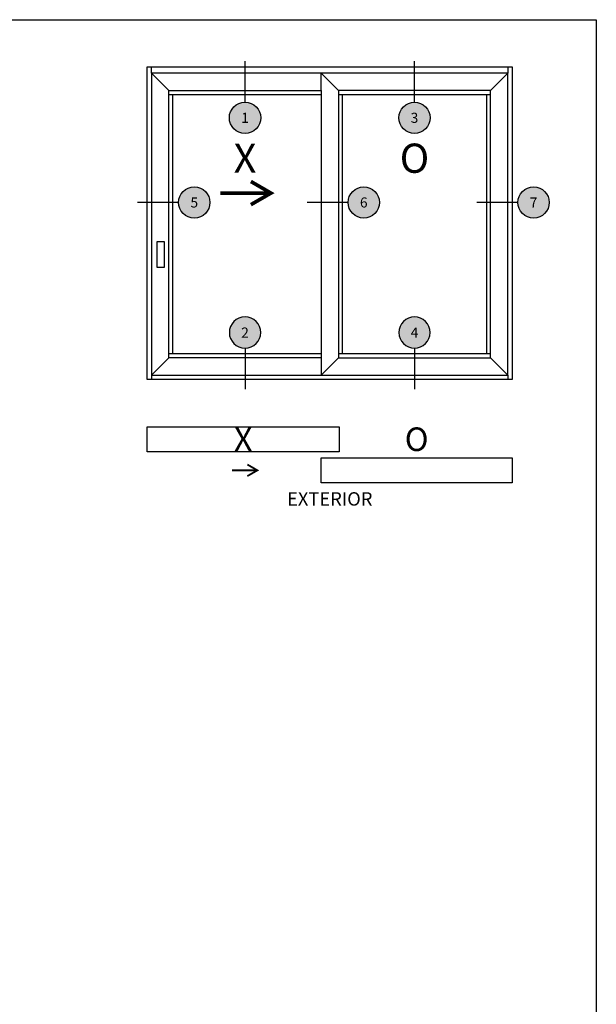
# Model space of a CAD drawing. Units: inches. Extents: x 0 to 336, y 0 to 43.
# Drawn here: x 59 to 70, y 19 to 37 of the extents above; entities that cross this region are included whole.
import ezdxf
from ezdxf.enums import TextEntityAlignment as Align

# ---------------------------------------------------------------- set-up
doc = ezdxf.new("R2010")
doc.units = ezdxf.units.IN
doc.header["$MEASUREMENT"] = 0
doc.layers.add('Arcadia-Mview', color=6, linetype='Continuous', plot=False)
for name, color, linetype in [('Arcadia-Profile', 6, 'Continuous'), ('Arcadia-Symb', 7, 'Continuous'), ('Arcadia-Symb-Text', 3, 'Continuous'), ('Arcadia-Text', 3, 'Continuous')]:
    doc.layers.add(name, color=color, linetype=linetype)
doc.styles.get("Standard").update_dxf_attribs({"font": 'ARIALN.TTF'})

# ---------------------------------------------------------------- blocks, each defined once
blk = doc.blocks.new('Arrow_1')
at = {"layer": 'Arcadia-Text'}
for points, const_width in [([(-0.344, -0.198), (0, 0), (-0.343, 0.199)], 0.0628), ([(-0.051, -0.002), (-0.869, -0.001)], 0.0625)]:
    blk.add_lwpolyline(points, dxfattribs=dict(at, const_width=const_width))
blk = doc.blocks.new('Keynote')
at = {"layer": 'Arcadia-Symb', "lineweight": -3}
h = blk.add_hatch(color=8, dxfattribs=at)
h.dxf.hatch_style = 1
edge = h.paths.add_edge_path()
edge.add_arc((0, 0), 0.1458, 0, 360)
at = {"layer": 'Defpoints', "lineweight": -3}
blk.add_circle((0, 0), 0.1458, dxfattribs=at)
at = {"layer": 'Arcadia-Symb-Text'}
blk.add_attdef('KEYNOTE_BUBBLE', text='', height=0.0938, dxfattribs=at).set_placement((0, 0), align=Align.MIDDLE_CENTER)

msp = doc.modelspace()

# ---------------------------------------------------------------- linework, layer by layer
at = {"layer": 'Arcadia-Mview', "lineweight": -3}
msp.add_lwpolyline([(38, 37.31833), (70, 37.31833), (70, 0), (38, 0)], close=True, dxfattribs=at)
at = {"layer": 'Arcadia-Profile'}
for p, q in [((62.05362, 35.92409), (64.88186, 35.92409)), ((62.12841, 31.10405), (62.12841, 35.92409)), ((65.20509, 35.92409), (68.03333, 35.92409)), ((65.27988, 31.10405), (65.27988, 35.92409)), ((67.95854, 35.92409), (67.95854, 31.10405)), ((64.88186, 31.10405), (62.05362, 31.10405)), ((68.03333, 31.10405), (65.20509, 31.10405))]:
    msp.add_line(p, q, dxfattribs=at)
for points in [[(61.64958, 36.44333), (68.43737, 36.44333), (68.43737, 30.62522), (61.64958, 30.62522), (61.64958, 36.44333)], [(61.73039, 36.32211), (61.73039, 36.44333)], [(68.35656, 36.44333), (68.35656, 36.32211)], [(68.35656, 36.32211), (61.73039, 36.32211), (61.73039, 30.70603), (68.35656, 30.70603), (68.35656, 36.32211)], [(62.05362, 35.99888), (61.73039, 36.32211)], [(65.20509, 35.99888), (64.88186, 36.32211)], [(64.88186, 35.99888), (64.88186, 36.32211)], [(68.03333, 35.99888), (68.35656, 36.32211)], [(64.88186, 31.02925), (62.05362, 31.02925), (62.05362, 35.99888), (64.88186, 35.99888)], [(64.88186, 35.99888), (64.88186, 31.02925)], [(68.03333, 35.99888), (65.20509, 35.99888), (65.20509, 31.02925), (68.03333, 31.02925), (68.03333, 35.99888)], [(62.05362, 31.02925), (61.73039, 30.70603)], [(65.20509, 31.02926), (64.88186, 30.70603)], [(64.88186, 31.02925), (64.88186, 30.70603)], [(68.03333, 31.02925), (68.35656, 30.70603)], [(61.73039, 30.70603), (61.73039, 30.62522)], [(68.35656, 30.70603), (68.35656, 30.62522)]]:
    msp.add_lwpolyline(points, dxfattribs=at)
for points in [[(61.83385, 33.19306), (61.96356, 33.19306), (61.96356, 32.70821), (61.83385, 32.70821)], [(65.2194, 29.28507), (61.64958, 29.28507), (61.64958, 29.74772), (65.2194, 29.74772)], [(68.43737, 28.70675), (64.88186, 28.70675), (64.88186, 29.1694), (68.43737, 29.1694)]]:
    msp.add_lwpolyline(points, close=True, dxfattribs=at)
at = {"layer": 'Arcadia-Symb-Text'}
for p, q in [((63.46774, 35.78527), (63.46774, 36.54775)), ((66.61921, 35.78527), (66.61921, 36.54775)), ((62.23284, 33.91913), (61.47036, 33.91913)), ((65.38432, 33.91913), (64.62183, 33.91913)), ((68.5418, 33.91913), (67.77932, 33.91913)), ((63.46774, 31.20928), (63.46774, 30.44679)), ((66.61921, 31.20928), (66.61921, 30.44679))]:
    msp.add_line(p, q, dxfattribs=at)

# ---------------------------------------------------------------- block references
at = {"layer": 'Arcadia-Profile'}
for p, xscale, yscale, zscale in [((63.94993, 34.09329), 1.086046058649796, 1.086046058649796, 1.086046058649796), ((63.69761, 28.93808), 0.5430230293248979, 0.5430230293248979, 0.5430230293248979)]:
    msp.add_blockref('Arrow_1', p, dxfattribs=dict(at, xscale=xscale, yscale=yscale, zscale=zscale))
at = {"layer": 'Arcadia-Symb', "xscale": 2, "yscale": 2, "zscale": 2}
for p, values in [((63.46774, 35.49367), {'KEYNOTE_BUBBLE': '1'}), ((66.61921, 35.49367), {'KEYNOTE_BUBBLE': '3'}), ((62.52444, 33.91913), {'KEYNOTE_BUBBLE': '5'}), ((65.67592, 33.91913), {'KEYNOTE_BUBBLE': '6'}), ((68.8334, 33.91913), {'KEYNOTE_BUBBLE': '7'})]:
    msp.add_blockref('Keynote', p, dxfattribs=at).add_auto_attribs(values)
at = {"layer": 'Arcadia-Symb'}
ref = msp.add_blockref('Keynote', (63.46774, 31.50088), dxfattribs=dict(at, xscale=-2, yscale=2, zscale=2, rotation=180))
ref.add_attrib('KEYNOTE_BUBBLE', '2', dxfattribs={"layer": 'Arcadia-Symb-Text', "height": 0.1875}).set_placement((63.46774, 31.50011), align=Align.MIDDLE_CENTER)
ref = msp.add_blockref('Keynote', (66.61921, 31.50088), dxfattribs=dict(at, xscale=-2, yscale=2, zscale=2, rotation=180))
ref.add_attrib('KEYNOTE_BUBBLE', '4', dxfattribs={"layer": 'Arcadia-Symb-Text', "height": 0.1875}).set_placement((66.61921, 31.50011), align=Align.MIDDLE_CENTER)

# ---------------------------------------------------------------- texts
at = {"layer": 'Arcadia-Text'}
for s, height, p in [('X', 0.54302, (63.46774, 34.47091)), ('O', 0.54302, (66.61921, 34.47073)), ('EXTERIOR', 0.25, (65.04347, 28.28172))]:
    msp.add_text(s, height=height, dxfattribs=at).set_placement(p, align=Align.CENTER)
for s, p in [('X', (63.43449, 29.51639)), ('O', (66.65961, 29.51639))]:
    msp.add_text(s, height=0.4375, dxfattribs=at).set_placement(p, align=Align.MIDDLE_CENTER)

doc.saveas('drawing.dxf')
